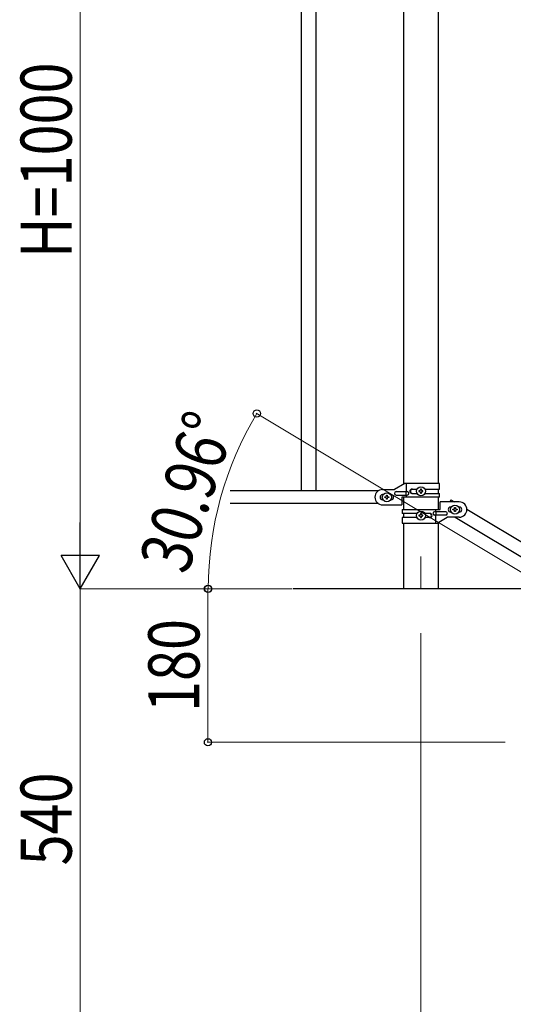
# Model space of a CAD drawing. Units: millimetres. Extents: x 0 to 8280, y 0 to 5795.
# Drawn here: x 2325 to 2905, y 998 to 2153 of the extents above; entities that cross this region are included whole.
import ezdxf

# ---------------------------------------------------------------- set-up
doc = ezdxf.new("R2010")
doc.units = ezdxf.units.MM
doc.linetypes.add('YCENTER_1', pattern=[13, 10, -1, 1, -1])
for name, color, linetype, lineweight in [('YKK_12', 2, 'Continuous', 13), ('YKK_A1', 4, 'Continuous', 30), ('YKK_D', 6, 'Continuous', 13)]:
    doc.layers.add(name, color=color, linetype=linetype, lineweight=lineweight)
doc.styles.add('text-b', font='extslim2.shx', dxfattribs={"width": 0.8, "bigfont": 'extfont2.shx'})

msp = doc.modelspace()

# ---------------------------------------------------------------- linework, layer by layer
at = {"layer": 'YKK_12', "linetype": 'YCENTER_1', "ltscale": 5}
for p in [(2796.1, 1523.1), (2796.1, 1514.7)]:
    msp.add_line(p, (2796.1, 1485), dxfattribs=at)
at = {"layer": 'YKK_A1', "linetype": 'Continuous', "ltscale": 0.5}
for p, q in [((2655.6, 2460), (2655.6, 1600)), ((2672.6, 2460), (2672.6, 1600)), ((2775.9, 1607.7), (2775.9, 2358.8)), ((2816.4, 2358.8), (2816.4, 1608.5)), ((2777.3, 1608.5), (2765.1, 1601.5)), ((2818.1, 1608.5), (2777.3, 1608.5)), ((2779.2, 1599), (2779.2, 1608.5)), ((2818.1, 1602), (2818.1, 1608.5)), ((2746.2, 1600), (2572.3, 1600)), ((2751.1, 1601.5), (2765.1, 1601.5)), ((2751.8, 1595.5), (2751.1, 1595.5)), ((2755.6, 1594), (2755.6, 1594.9)), ((2755.6, 1594.9), (2756.6, 1594.9)), ((2756.6, 1594.9), (2756.6, 1594)), ((2761.1, 1595.5), (2760.5, 1595.5)), ((2766.9, 1599), (2780, 1599)), ((2766.9, 1595), (2780, 1595)), ((2778.6, 1595), (2778.6, 1599)), ((2779.2, 1592.5), (2779.2, 1595)), ((2785.5, 1602), (2791.5, 1602)), ((2785.5, 1597), (2791.5, 1597)), ((2793.7, 1600), (2793.7, 1599.1)), ((2794.7, 1600), (2793.7, 1600)), ((2793.7, 1599.1), (2794.7, 1599.1)), ((2796.6, 1601.9), (2795.6, 1601.9)), ((2795.6, 1601.9), (2795.6, 1601)), ((2795.6, 1598.1), (2795.6, 1597.1)), ((2795.6, 1597.1), (2796.6, 1597.1)), ((2796.6, 1601), (2796.6, 1601.9)), ((2796.6, 1597.1), (2796.6, 1598.1)), ((2798.5, 1600), (2797.6, 1600)), ((2797.6, 1599.1), (2798.5, 1599.1)), ((2798.5, 1599.1), (2798.5, 1600)), ((2800.8, 1602), (2818.1, 1602)), ((2800.8, 1597), (2818.1, 1597)), ((2816.4, 1602), (2816.4, 1597)), ((2818.1, 1592.5), (2818.1, 1597)), ((2746.2, 1585), (2572.3, 1585)), ((2751.8, 1589.5), (2751.1, 1589.5)), ((2751.1, 1583.5), (2773.6, 1583.5)), ((2753.7, 1592.1), (2753.7, 1593)), ((2753.7, 1593), (2754.7, 1593)), ((2754.7, 1592.1), (2753.7, 1592.1)), ((2755.6, 1590.1), (2755.6, 1591.1)), ((2756.6, 1590.1), (2755.6, 1590.1)), ((2756.6, 1591.1), (2756.6, 1590.1)), ((2757.6, 1593), (2758.5, 1593)), ((2758.5, 1592.1), (2757.6, 1592.1)), ((2758.5, 1593), (2758.5, 1592.1)), ((2761.1, 1589.5), (2760.5, 1589.5)), ((2773.6, 1592.5), (2773.6, 1583.5)), ((2818.1, 1592.5), (2773.6, 1592.5)), ((2775.9, 1578), (2775.9, 1592.5)), ((2816.4, 1592.5), (2816.4, 1578)), ((2818.6, 1578), (2818.6, 1587)), ((2841.1, 1587), (2818.6, 1587)), ((2831.4, 1589.6), (2829.9, 1587)), ((2831.4, 1589.6), (2835.7, 1587)), ((2774.1, 1578), (2774.1, 1573.5)), ((2774.1, 1578), (2818.6, 1578)), ((2791.5, 1573.5), (2774.1, 1573.5)), ((2775.9, 1568.5), (2775.9, 1573.5)), ((2793.7, 1571.5), (2793.7, 1570.5)), ((2794.7, 1571.5), (2793.7, 1571.5)), ((2796.6, 1573.4), (2795.6, 1573.4)), ((2795.6, 1573.4), (2795.6, 1572.4)), ((2796.6, 1572.4), (2796.6, 1573.4)), ((2798.5, 1571.5), (2797.6, 1571.5)), ((2798.5, 1570.5), (2798.5, 1571.5)), ((2806.7, 1573.5), (2800.8, 1573.5)), ((2825.3, 1575.5), (2812.2, 1575.5)), ((2825.3, 1571.5), (2812.2, 1571.5)), ((2813.1, 1578), (2813.1, 1575.5)), ((2813.1, 1571.5), (2813.1, 1562)), ((2813.7, 1575.5), (2813.7, 1571.5)), ((2831.1, 1581), (2831.8, 1581)), ((2831.1, 1575), (2831.8, 1575)), ((2833.7, 1577.5), (2833.7, 1578.5)), ((2833.7, 1578.5), (2834.7, 1578.5)), ((2834.7, 1577.5), (2833.7, 1577.5)), ((2835.6, 1579.4), (2835.6, 1580.4)), ((2835.6, 1580.4), (2836.6, 1580.4)), ((2835.6, 1575.6), (2835.6, 1576.5)), ((2836.6, 1575.6), (2835.6, 1575.6)), ((2836.6, 1580.4), (2836.6, 1579.4)), ((2836.6, 1576.5), (2836.6, 1575.6)), ((2837.6, 1578.5), (2838.5, 1578.5)), ((2838.5, 1577.5), (2837.6, 1577.5)), ((2838.5, 1578.5), (2838.5, 1577.5)), ((2840.5, 1581), (2841.1, 1581)), ((2840.5, 1575), (2841.1, 1575)), ((2850.1, 1578.4), (3655.7, 1095.1)), ((2774.1, 1568.5), (2774.1, 1562)), ((2791.5, 1568.5), (2774.1, 1568.5)), ((2774.1, 1562), (2815, 1562)), ((2775.9, 1485), (2775.9, 1562)), ((2793.7, 1570.5), (2794.7, 1570.5)), ((2795.6, 1569.5), (2795.6, 1568.6)), ((2795.6, 1568.6), (2796.6, 1568.6)), ((2796.6, 1568.6), (2796.6, 1569.5)), ((2797.6, 1570.5), (2798.5, 1570.5)), ((2806.7, 1568.5), (2800.8, 1568.5)), ((2815, 1562), (2827.1, 1569)), ((2816.4, 1562.8), (2816.4, 1485)), ((2841.1, 1569), (2827.1, 1569)), ((2836.5, 1569.1), (3642.1, 1085.8)), ((2946.1, 1485), (2646.1, 1485))]:
    msp.add_line(p, q, dxfattribs=at)
for centre in [(2756.1, 1592.5), (2796.1, 1599.5), (2836.1, 1578), (2796.1, 1571)]:
    msp.add_circle(centre, 5.3, dxfattribs=at)
for centre, radius, start, end in [((2751.1, 1592.5), 9, 90, 270), ((2751.1, 1592.5), 3, 90, 270), ((2754.7, 1594), 0.96, 270, 360), ((2757.6, 1594), 0.96, 180, 270), ((2761.1, 1592.5), 3, 270, 90), ((2766.9, 1597), 2, 90, 270), ((2780, 1597), 2, 270, 90), ((2785.5, 1599.5), 2.5, 90, 270), ((2786.3, 1599.5), 2.5, 90, 270), ((2794.7, 1601), 0.96, 270, 360), ((2794.7, 1598.1), 0.96, 360, 90), ((2797.6, 1601), 0.96, 180, 270), ((2797.6, 1598.1), 0.96, 90, 180), ((2754.7, 1591.1), 0.96, 360, 90), ((2757.6, 1591.1), 0.96, 90, 180), ((2841.1, 1578), 9, 270, 90), ((2794.7, 1572.4), 0.96, 270, 360), ((2797.6, 1572.4), 0.96, 180, 270), ((2806, 1571), 2.5, 270, 90), ((2806.7, 1571), 2.5, 270, 90), ((2812.2, 1573.5), 2, 90, 270), ((2825.3, 1573.5), 2, 270, 90), ((2831.1, 1578), 3, 90, 270), ((2834.7, 1579.4), 0.96, 270, 360), ((2834.7, 1576.5), 0.96, 360, 90), ((2837.6, 1579.4), 0.96, 180, 270), ((2837.6, 1576.5), 0.96, 90, 180), ((2841.1, 1578), 3, 270, 90), ((2794.7, 1569.5), 0.96, 360, 90), ((2797.6, 1569.5), 0.96, 90, 180)]:
    msp.add_arc(centre, radius, start, end, dxfattribs=at)
at = {"layer": 'YKK_D'}
for p, q in [((2396.1, 1530), (2396.1, 2440)), ((2945.3, 1485.5), (2602.6, 1691.1)), ((2517.3, 1485), (2395.1, 1485)), ((2571.4, 1485), (2395.1, 1485)), ((2396.1, 1485), (2396.1, 945)), ((2595.1, 1485), (2545.1, 1485)), ((2645.1, 1485), (2545.5, 1485)), ((2546.1, 1485), (2546.1, 1305)), ((2796.1, 1433), (2796.1, 794)), ((2895.1, 1305), (2545.1, 1305))]:
    msp.add_line(p, q, dxfattribs=at)
at = {"layer": 'YKK_D', "lineweight": -2}
for p, q in [((2396.1, 1485), (2396.1, 1562.9)), ((2396.1, 1485), (2373.6, 1524)), ((2418.6, 1524), (2373.6, 1524)), ((2396.1, 1485), (2418.6, 1524))]:
    msp.add_line(p, q, dxfattribs=at)
at = {"layer": 'YKK_D', "linetype": 'ByBlock', "lineweight": -2}
for centre in [(2603.5, 1690.6), (2546.1, 1485), (2546.5, 1485), (2546.1, 1305)]:
    msp.add_circle(centre, 4.25, dxfattribs=at)
at = {"layer": 'YKK_D'}
msp.add_arc((2946.1, 1485), 399.6, 149.0362, 180, dxfattribs=at)

# ---------------------------------------------------------------- texts
at = {"layer": 'YKK_D', "style": 'text-b', "width": 0.8}
for s, rotation, p in [('H=1000', 90, (2386.1, 1873)), ('30.96°', 72.415, (2521.8, 1500.3)), ('180', 90, (2536.1, 1340.6)), ('540', 90, (2386.1, 1160.6))]:
    msp.add_text(s, height=60, rotation=rotation, dxfattribs=at).set_placement(p)

doc.saveas('drawing.dxf')
